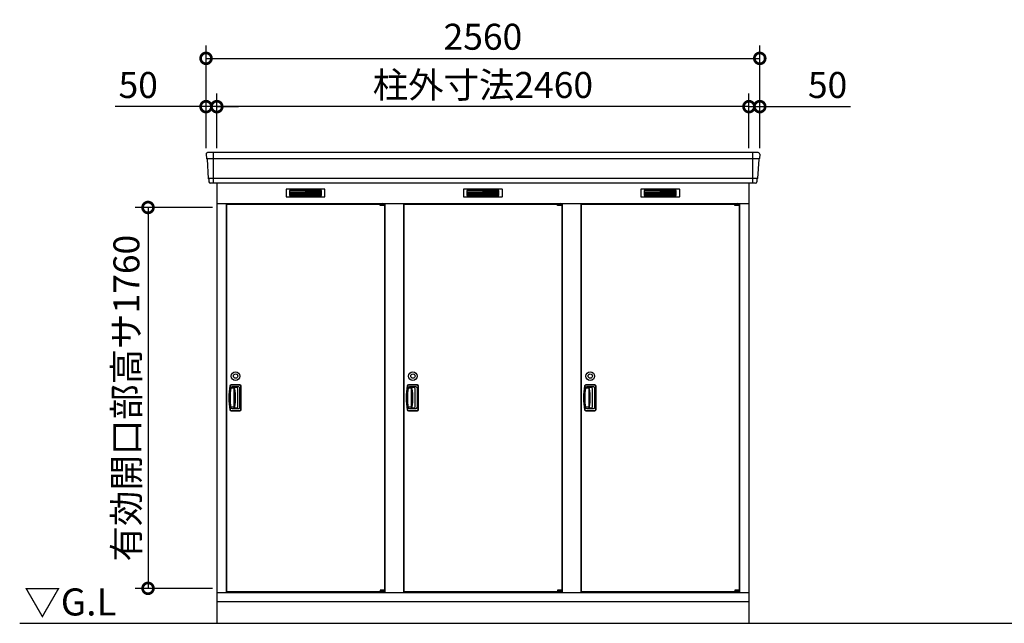
# Model space of a CAD drawing. Extents: x 140 to 16534, y 0 to 11410.
# Drawn here: x 3903 to 8455, y 3470 to 6259 of the extents above; entities that cross this region are included whole.
import ezdxf

# ---------------------------------------------------------------- set-up
doc = ezdxf.new("R2010")
doc.units = 0
doc.header["$LTSCALE"] = 20
doc.header["$PDMODE"] = 3
doc.header["$PDSIZE"] = 2
doc.layers.get('0').update_dxf_attribs({"linetype": 'CONTINUOUS'})
doc.layers.get('DEFPOINTS').update_dxf_attribs({"linetype": 'CONTINUOUS'})
for name, color, linetype in [('寸法', 4, 'CONTINUOUS'), ('細線', 5, 'CONTINUOUS'), ('部品1', 7, 'CONTINUOUS'), ('Ｇ．Ｌ', 30, 'CONTINUOUS')]:
    doc.layers.add(name, color=color, linetype=linetype)
doc.styles.add('STYLE1', font='isocp.shx', dxfattribs={"bigfont": 'bigfont.shx'})
doc.styles.add('STYLE2', font='MS PGothic.ttf')
doc.dimstyles.new('INABA_S40G', dxfattribs={"dimscale": 40, "dimtxt": 3, "dimasz": 2.5, "dimexe": 1.5, "dimexo": 0.5, "dimgap": 1, "dimtad": 3, "dimdec": 1, "dimdsep": 46, "dimtxsty": 'STYLE1', "dimblk1": 'DOTSMALL', "dimblk2": 'DOTSMALL', "dimsah": 1, "dimcen": 0, "dimclrt": 7, "dimadec": 0, "dimazin": 0, "dimtfac": 1, "dimtdec": 4, "dimtix": 1, "dimtmove": 0, "dimatfit": 3, "dimldrblk": 'DOTSMALL', "dimfxl": 1, "dimtolj": 1, "dimtzin": 0, "dimarcsym": 0})

# ---------------------------------------------------------------- blocks, each defined once
blk = doc.blocks.new('_DOTSMALL')
at = {"color": 0, "linetype": 'ByBlock', "ltscale": 50, "const_width": 0.5}
blk.add_lwpolyline([(-0.0625, 0, 1), (0.0625, 0, 1)], format="xyb", close=True, dxfattribs=at)
blk = doc.blocks.new('*D16')
at = {"layer": 'DEFPOINTS', "color": 0, "ltscale": 50}
for p in [(4814.4, 5391.1), (4496.3, 3631.1), (4814.4, 3631.1)]:
    blk.add_point(p, dxfattribs=at)
at = {"layer": '寸法', "color": 0, "lineweight": -2, "ltscale": 50}
for p, q in [((4794.4, 5391.1), (4436.3, 5391.1)), ((4496.3, 5391.1), (4496.3, 3631.1)), ((4794.4, 3631.1), (4436.3, 3631.1))]:
    blk.add_line(p, q, dxfattribs=at)
at = {"layer": '寸法', "color": 0, "lineweight": -2, "ltscale": 50, "xscale": 100, "yscale": 100, "zscale": 100}
for p, rotation in [((4496.3, 5391.1), 90), ((4496.3, 3631.1), 270)]:
    blk.add_blockref('_DOTSMALL', p, dxfattribs=dict(at, rotation=rotation))
at = {"layer": '寸法', "color": 7, "ltscale": 50, "insert": (4396.3, 4510.1), "char_height": 120, "attachment_point": 5, "rotation": 90, "style": 'STYLE1'}
blk.add_mtext('\\A1;有効開口部高サ1760', dxfattribs=at)
blk = doc.blocks.new('*D25')
at = {"layer": 'DEFPOINTS', "color": 0, "ltscale": 50}
for p in [(7324.4, 6080.1), (4764.4, 5644.6), (7324.4, 5644.6)]:
    blk.add_point(p, dxfattribs=at)
at = {"layer": '寸法', "color": 0, "lineweight": -2, "ltscale": 50}
for p, q in [((4764.4, 5664.6), (4764.4, 6140.1)), ((7324.4, 5664.6), (7324.4, 6140.1)), ((4764.4, 6080.1), (7324.4, 6080.1))]:
    blk.add_line(p, q, dxfattribs=at)
at = {"layer": '寸法', "color": 0, "lineweight": -2, "ltscale": 50, "xscale": 100, "yscale": 100, "zscale": 100, "rotation": 180}
blk.add_blockref('_DOTSMALL', (4764.4, 6080.1), dxfattribs=at)
at = {"layer": '寸法', "color": 0, "lineweight": -2, "ltscale": 50, "xscale": 100, "yscale": 100, "zscale": 100}
blk.add_blockref('_DOTSMALL', (7324.4, 6080.1), dxfattribs=at)
at = {"layer": '寸法', "color": 7, "ltscale": 50, "insert": (6044.4, 6180.1), "char_height": 120, "attachment_point": 5, "style": 'STYLE1'}
blk.add_mtext('\\A1;2560', dxfattribs=at)
blk = doc.blocks.new('*D24')
at = {"layer": 'DEFPOINTS', "color": 0, "ltscale": 50}
for p in [(4814.4, 5857.1), (4814.4, 5644.6), (7274.4, 5644.6)]:
    blk.add_point(p, dxfattribs=at)
at = {"layer": '寸法', "color": 0, "lineweight": -2, "ltscale": 50}
for p, q in [((4814.4, 5664.6), (4814.4, 5917.1)), ((7274.4, 5664.6), (7274.4, 5917.1)), ((7274.4, 5857.1), (4814.4, 5857.1))]:
    blk.add_line(p, q, dxfattribs=at)
at = {"layer": '寸法', "color": 0, "lineweight": -2, "ltscale": 50, "xscale": 100, "yscale": 100, "zscale": 100, "rotation": 180}
blk.add_blockref('_DOTSMALL', (4814.4, 5857.1), dxfattribs=at)
at = {"layer": '寸法', "color": 0, "lineweight": -2, "ltscale": 50, "xscale": 100, "yscale": 100, "zscale": 100}
blk.add_blockref('_DOTSMALL', (7274.4, 5857.1), dxfattribs=at)
at = {"layer": '寸法', "color": 7, "ltscale": 50, "insert": (6044.4, 5957.1), "char_height": 120, "attachment_point": 5, "style": 'STYLE1'}
blk.add_mtext('\\A1;柱外寸法2460', dxfattribs=at)
blk = doc.blocks.new('*D23')
at = {"layer": 'DEFPOINTS', "color": 0, "ltscale": 50}
for p in [(4764.4, 5857.1), (4764.4, 5644.6), (4814.4, 5644.6)]:
    blk.add_point(p, dxfattribs=at)
at = {"layer": '寸法', "color": 0, "lineweight": -2, "ltscale": 50}
for p, q in [((4764.4, 5664.6), (4764.4, 5917.1)), ((4814.4, 5664.6), (4814.4, 5917.1)), ((4764.4, 5857.1), (4344.8, 5857.1)), ((4814.4, 5857.1), (4764.4, 5857.1)), ((4814.4, 5857.1), (4914.4, 5857.1))]:
    blk.add_line(p, q, dxfattribs=at)
at = {"layer": '寸法', "color": 0, "lineweight": -2, "ltscale": 50, "xscale": 100, "yscale": 100, "zscale": 100}
blk.add_blockref('_DOTSMALL', (4764.4, 5857.1), dxfattribs=at)
at = {"layer": '寸法', "color": 0, "lineweight": -2, "ltscale": 50, "xscale": 100, "yscale": 100, "zscale": 100, "rotation": 180}
blk.add_blockref('_DOTSMALL', (4814.4, 5857.1), dxfattribs=at)
at = {"layer": '寸法', "color": 7, "ltscale": 50, "insert": (4450.9, 5957.1), "char_height": 120, "attachment_point": 5, "style": 'STYLE1'}
blk.add_mtext('\\A1;50', dxfattribs=at)
blk = doc.blocks.new('*D26')
at = {"layer": 'DEFPOINTS', "color": 0, "ltscale": 50}
for p in [(7274.4, 5857.1), (7274.4, 5644.6), (7324.4, 5644.6)]:
    blk.add_point(p, dxfattribs=at)
at = {"layer": '寸法', "color": 0, "lineweight": -2, "ltscale": 50}
for p, q in [((7274.4, 5664.6), (7274.4, 5917.1)), ((7324.4, 5664.6), (7324.4, 5917.1)), ((7274.4, 5857.1), (7174.4, 5857.1)), ((7274.4, 5857.1), (7324.4, 5857.1)), ((7324.4, 5857.1), (7743.9, 5857.1))]:
    blk.add_line(p, q, dxfattribs=at)
at = {"layer": '寸法', "color": 0, "lineweight": -2, "ltscale": 50, "xscale": 100, "yscale": 100, "zscale": 100}
blk.add_blockref('_DOTSMALL', (7274.4, 5857.1), dxfattribs=at)
at = {"layer": '寸法', "color": 0, "lineweight": -2, "ltscale": 50, "xscale": 100, "yscale": 100, "zscale": 100, "rotation": 180}
blk.add_blockref('_DOTSMALL', (7324.4, 5857.1), dxfattribs=at)
at = {"layer": '寸法', "color": 7, "ltscale": 50, "insert": (7637.9, 5957.1), "char_height": 120, "attachment_point": 5, "style": 'STYLE1'}
blk.add_mtext('\\A1;50', dxfattribs=at)

msp = doc.modelspace()

# ---------------------------------------------------------------- linework, layer by layer
at = {"layer": '細線', "ltscale": 50}
for p, q in [((4797.376, 5644.577), (4797.376, 5503.577)), ((7291.376, 5644.577), (7291.376, 5503.577)), ((7322.217, 5616.551), (4766.534, 5616.551)), ((7313.981, 5524.351), (4774.77, 5524.351)), ((5569.313, 5407.077), (5569.313, 5407.327)), ((5577.45, 5404.827), (5577.45, 5402.827)), ((5585.301, 5404.827), (5585.301, 5402.827)), ((6389.313, 5407.077), (6389.313, 5407.327)), ((6397.45, 5404.827), (6397.45, 5402.827)), ((6405.301, 5404.827), (6405.301, 5402.827)), ((7209.313, 5407.077), (7209.313, 5407.327)), ((7217.45, 5404.827), (7217.45, 5402.827)), ((7225.301, 5404.827), (7225.301, 5402.827)), ((5569.313, 3616.077), (5569.313, 3615.827)), ((5577.45, 3618.327), (5577.45, 3620.327)), ((5585.301, 3618.327), (5585.301, 3620.327)), ((6389.313, 3616.077), (6389.313, 3615.827)), ((6397.45, 3618.327), (6397.45, 3620.327)), ((6405.301, 3618.327), (6405.301, 3620.327)), ((7209.313, 3616.077), (7209.313, 3615.827)), ((7217.45, 3618.327), (7217.45, 3620.327)), ((7225.301, 3618.327), (7225.301, 3620.327))]:
    msp.add_line(p, q, dxfattribs=at)
at = {"layer": '細線'}
for p, q in [((5224.376, 5469.077), (5150.376, 5469.077)), ((5150.376, 5469.077), (5150.376, 5446.077)), ((5150.376, 5463.077), (5224.376, 5463.077)), ((5150.376, 5463.077), (5219.376, 5463.077)), ((5298.376, 5469.077), (5224.376, 5469.077)), ((5224.376, 5469.077), (5224.376, 5446.077)), ((5298.376, 5463.077), (5224.376, 5463.077)), ((5298.376, 5446.077), (5298.376, 5469.077)), ((5970.376, 5469.077), (5970.376, 5446.077)), ((6044.376, 5469.077), (5970.376, 5469.077)), ((5970.376, 5463.077), (6039.376, 5463.077)), ((5970.376, 5463.077), (6044.376, 5463.077)), ((6044.376, 5469.077), (6044.376, 5446.077)), ((6118.376, 5469.077), (6044.376, 5469.077)), ((6118.376, 5463.077), (6044.376, 5463.077)), ((6118.376, 5446.077), (6118.376, 5469.077)), ((6864.376, 5469.077), (6790.376, 5469.077)), ((6790.376, 5469.077), (6790.376, 5446.077)), ((6790.376, 5463.077), (6864.376, 5463.077)), ((6790.376, 5463.077), (6859.376, 5463.077)), ((6938.376, 5469.077), (6864.376, 5469.077)), ((6864.376, 5469.077), (6864.376, 5446.077)), ((6938.376, 5463.077), (6864.376, 5463.077)), ((6938.376, 5446.077), (6938.376, 5469.077)), ((5150.376, 5457.077), (5224.376, 5457.077)), ((5150.376, 5451.077), (5224.376, 5451.077)), ((5150.376, 5446.077), (5224.376, 5446.077)), ((5298.376, 5457.077), (5224.376, 5457.077)), ((5298.376, 5451.077), (5224.376, 5451.077)), ((5224.376, 5446.077), (5298.376, 5446.077)), ((5970.376, 5457.077), (6044.376, 5457.077)), ((5970.376, 5451.077), (6044.376, 5451.077)), ((5970.376, 5446.077), (6044.376, 5446.077)), ((6118.376, 5457.077), (6044.376, 5457.077)), ((6118.376, 5451.077), (6044.376, 5451.077)), ((6044.376, 5446.077), (6118.376, 5446.077)), ((6790.376, 5457.077), (6864.376, 5457.077)), ((6790.376, 5451.077), (6864.376, 5451.077)), ((6790.376, 5446.077), (6864.376, 5446.077)), ((6938.376, 5457.077), (6864.376, 5457.077)), ((6938.376, 5451.077), (6864.376, 5451.077)), ((6864.376, 5446.077), (6938.376, 5446.077)), ((4893.376, 4555.577), (4880.612, 4555.577)), ((4920.376, 4570.077), (4881.209, 4570.077)), ((4915.376, 4561.577), (4884.757, 4561.577)), ((4893.376, 4561.577), (4893.376, 4461.577)), ((4905.583, 4558.577), (4893.376, 4558.577)), ((4894.87, 4555.577), (4893.376, 4555.577)), ((4911.583, 4470.577), (4911.583, 4552.577)), ((4921.376, 4467.577), (4921.376, 4555.577)), ((4925.876, 4458.577), (4925.876, 4564.577)), ((5713.376, 4555.577), (5700.612, 4555.577)), ((5740.376, 4570.077), (5701.209, 4570.077)), ((5735.376, 4561.577), (5704.757, 4561.577)), ((5713.376, 4561.577), (5713.376, 4461.577)), ((5725.583, 4558.577), (5713.376, 4558.577)), ((5714.87, 4555.577), (5713.376, 4555.577)), ((5731.583, 4470.577), (5731.583, 4552.577)), ((5741.376, 4467.577), (5741.376, 4555.577)), ((5745.876, 4458.577), (5745.876, 4564.577)), ((6533.376, 4555.577), (6520.612, 4555.577)), ((6560.376, 4570.077), (6521.209, 4570.077)), ((6555.376, 4561.577), (6524.757, 4561.577)), ((6533.376, 4561.577), (6533.376, 4461.577)), ((6545.583, 4558.577), (6533.376, 4558.577)), ((6534.87, 4555.577), (6533.376, 4555.577)), ((6551.583, 4470.577), (6551.583, 4552.577)), ((6561.376, 4467.577), (6561.376, 4555.577)), ((6565.876, 4458.577), (6565.876, 4564.577)), ((4893.376, 4467.578), (4879.897, 4467.578)), ((4884.757, 4461.577), (4915.376, 4461.577)), ((4893.376, 4467.577), (4894.87, 4467.577)), ((4893.376, 4464.577), (4905.583, 4464.577)), ((5713.376, 4467.578), (5699.897, 4467.578)), ((5704.757, 4461.577), (5735.376, 4461.577)), ((5713.376, 4467.577), (5714.87, 4467.577)), ((5713.376, 4464.577), (5725.583, 4464.577)), ((6533.376, 4467.578), (6519.897, 4467.578)), ((6524.757, 4461.577), (6555.376, 4461.577)), ((6533.376, 4467.577), (6534.87, 4467.577)), ((6533.376, 4464.577), (6545.583, 4464.577)), ((4881.209, 4453.077), (4920.376, 4453.077)), ((5701.209, 4453.077), (5740.376, 4453.077)), ((6521.209, 4453.077), (6560.376, 4453.077))]:
    msp.add_line(p, q, dxfattribs=at)
at = {"layer": '細線', "ltscale": 0.2}
for p, q in [((5589.313, 5407.327), (5569.313, 5407.327)), ((5589.313, 5404.827), (5569.313, 5404.827)), ((5589.313, 5402.827), (5569.313, 5402.827)), ((5586.997, 5408.027), (5575.629, 5408.027)), ((6409.313, 5407.327), (6389.313, 5407.327)), ((6409.313, 5404.827), (6389.313, 5404.827)), ((6409.313, 5402.827), (6389.313, 5402.827)), ((6406.997, 5408.027), (6395.629, 5408.027)), ((7229.313, 5407.327), (7209.313, 5407.327)), ((7229.313, 5404.827), (7209.313, 5404.827)), ((7229.313, 5402.827), (7209.313, 5402.827)), ((7226.997, 5408.027), (7215.629, 5408.027)), ((5589.313, 3620.327), (5569.313, 3620.327)), ((5589.313, 3618.327), (5569.313, 3618.327)), ((5589.313, 3615.827), (5569.313, 3615.827)), ((5586.997, 3615.127), (5575.629, 3615.127)), ((6409.313, 3620.327), (6389.313, 3620.327)), ((6409.313, 3618.327), (6389.313, 3618.327)), ((6409.313, 3615.827), (6389.313, 3615.827)), ((6406.997, 3615.127), (6395.629, 3615.127)), ((7229.313, 3620.327), (7209.313, 3620.327)), ((7229.313, 3618.327), (7209.313, 3618.327)), ((7229.313, 3615.827), (7209.313, 3615.827)), ((7226.997, 3615.127), (7215.629, 3615.127))]:
    msp.add_line(p, q, dxfattribs=at)
at = {"layer": '細線', "ltscale": 0.1}
for p, q in [((5589.313, 5407.327), (5589.313, 5400.327)), ((6409.313, 5407.327), (6409.313, 5400.327)), ((7229.313, 5407.327), (7229.313, 5400.327)), ((5589.313, 3615.827), (5589.313, 3622.827)), ((6409.313, 3615.827), (6409.313, 3622.827)), ((7229.313, 3615.827), (7229.313, 3622.827))]:
    msp.add_line(p, q, dxfattribs=at)
at = {"layer": '細線', "ltscale": 20}
for centre, radius in [((4900.876, 4612.077), 20), ((4900.876, 4612.077), 10), ((5720.876, 4612.077), 20), ((5720.876, 4612.077), 10), ((6540.876, 4612.077), 20), ((6540.876, 4612.077), 10)]:
    msp.add_circle(centre, radius, dxfattribs=at)
at = {"layer": '細線', "ltscale": 0.2}
for centre, radius, start, end in [((5576.313, 5407.298), 1, 106.60155, 180), ((5581.313, 5390.527), 18.5, 73.39845, 106.60155), ((5586.313, 5407.298), 1, 0, 73.39845), ((6396.313, 5407.298), 1, 106.60155, 180), ((6401.313, 5390.527), 18.5, 73.39845, 106.60155), ((6406.313, 5407.298), 1, 0, 73.39845), ((7216.313, 5407.298), 1, 106.60155, 180), ((7221.313, 5390.527), 18.5, 73.39845, 106.60155), ((7226.313, 5407.298), 1, 0, 73.39845), ((5576.313, 3615.857), 1, 180, 253.39845), ((5581.313, 3632.627), 18.5, 253.39845, 286.60155), ((5586.313, 3615.857), 1, 286.60155, 0), ((6396.313, 3615.857), 1, 180, 253.39845), ((6401.313, 3632.627), 18.5, 253.39845, 286.60155), ((6406.313, 3615.857), 1, 286.60155, 0), ((7216.313, 3615.857), 1, 180, 253.39845), ((7221.313, 3632.627), 18.5, 253.39845, 286.60155), ((7226.313, 3615.857), 1, 286.60155, 0)]:
    msp.add_arc(centre, radius, start, end, dxfattribs=at)
at = {"layer": '細線'}
for centre, radius, start, end in [((5169.376, 4511.577), 298.5, 169.578549, 190.421451), ((5169.376, 4511.577), 294, 171.212063, 188.787937), ((4881.209, 4564.577), 5.5, 90, 169.578549), ((4884.757, 4555.577), 6, 90, 171.212063), ((4894.87, 4552.577), 3, 8.099551, 90), ((4606.773, 4511.577), 294, 351.900449, 8.099551), ((4905.583, 4552.577), 6, 0, 90), ((4915.376, 4555.577), 6, 0, 90), ((4920.376, 4564.577), 5.5, 0, 90), ((5989.376, 4511.577), 298.5, 169.578549, 190.421451), ((5989.376, 4511.577), 294, 171.212063, 188.787937), ((5701.209, 4564.577), 5.5, 90, 169.578549), ((5704.757, 4555.577), 6, 90, 171.212063), ((5714.87, 4552.577), 3, 8.099551, 90), ((5426.773, 4511.577), 294, 351.900449, 8.099551), ((5725.583, 4552.577), 6, 0, 90), ((5735.376, 4555.577), 6, 0, 90), ((5740.376, 4564.577), 5.5, 0, 90), ((6809.376, 4511.577), 298.5, 169.578549, 190.421451), ((6809.376, 4511.577), 294, 171.212063, 188.787937), ((6521.209, 4564.577), 5.5, 90, 169.578549), ((6524.757, 4555.577), 6, 90, 171.212063), ((6534.87, 4552.577), 3, 8.099551, 90), ((6246.773, 4511.577), 294, 351.900449, 8.099551), ((6545.583, 4552.577), 6, 0, 90), ((6555.376, 4555.577), 6, 0, 90), ((6560.376, 4564.577), 5.5, 0, 90), ((4884.757, 4467.577), 6, 188.787937, 270), ((4894.87, 4470.577), 3, 270, 351.900449), ((4905.583, 4470.577), 6, 270, 360), ((4915.376, 4467.577), 6, 270, 0), ((5704.757, 4467.577), 6, 188.787937, 270), ((5714.87, 4470.577), 3, 270, 351.900449), ((5725.583, 4470.577), 6, 270, 360), ((5735.376, 4467.577), 6, 270, 0), ((6524.757, 4467.577), 6, 188.787937, 270), ((6534.87, 4470.577), 3, 270, 351.900449), ((6545.583, 4470.577), 6, 270, 360), ((6555.376, 4467.577), 6, 270, 0), ((4881.209, 4458.577), 5.5, 190.421451, 270), ((4920.376, 4458.577), 5.5, 270, 0), ((5701.209, 4458.577), 5.5, 190.421451, 270), ((5740.376, 4458.577), 5.5, 270, 0), ((6521.209, 4458.577), 5.5, 190.421451, 270), ((6560.376, 4458.577), 5.5, 270, 0)]:
    msp.add_arc(centre, radius, start, end, dxfattribs=at)
at = {"layer": '部品1', "ltscale": 50}
for p, q in [((7316.967, 5644.577), (4771.784, 5644.577)), ((7303.752, 5503.577), (4784.999, 5503.577)), ((5569.313, 5400.327), (5569.313, 5407.077)), ((6389.313, 5400.327), (6389.313, 5407.077)), ((7209.313, 5400.327), (7209.313, 5407.077)), ((5569.313, 3622.827), (5569.313, 3616.077)), ((6389.313, 3622.827), (6389.313, 3616.077)), ((7209.313, 3622.827), (7209.313, 3616.077))]:
    msp.add_line(p, q, dxfattribs=at)
at = {"layer": '部品1'}
for p, q in [((4764.795, 5637.181), (4765.929, 5617.205)), ((4769.13, 5613.747), (4774.165, 5525.005)), ((7319.622, 5613.747), (7314.586, 5525.005)), ((7323.956, 5637.181), (7322.823, 5617.205)), ((4777.366, 5521.547), (4778.011, 5510.181)), ((7311.385, 5521.547), (7310.741, 5510.181)), ((4814.376, 5503.577), (4814.376, 3469.577)), ((7274.376, 5503.577), (7274.376, 3469.577)), ((4814.376, 5409.577), (7274.376, 5409.577)), ((4857.376, 5409.577), (4857.376, 3612.577)), ((4859.376, 5407.077), (4859.376, 3616.077)), ((4859.376, 5407.077), (5569.313, 5407.077)), ((5589.313, 5407.077), (5589.376, 5407.077)), ((5589.376, 5407.077), (5589.376, 3616.077)), ((5591.376, 5409.577), (5591.376, 3612.577)), ((5677.376, 5409.577), (5677.376, 3612.577)), ((5679.376, 5407.077), (5679.376, 3616.077)), ((5679.376, 5407.077), (6389.313, 5407.077)), ((6409.313, 5407.077), (6409.376, 5407.077)), ((6409.313, 5407.077), (6409.376, 5407.077)), ((6409.376, 5407.077), (6409.376, 3616.077)), ((6411.376, 5409.577), (6411.376, 3612.577)), ((6497.376, 5409.577), (6497.376, 3612.577)), ((6499.376, 5407.077), (6499.376, 3616.077)), ((6499.376, 5407.077), (7209.313, 5407.077)), ((7229.313, 5407.077), (7229.376, 5407.077)), ((7229.313, 5407.077), (7229.376, 5407.077)), ((7229.376, 5407.077), (7229.376, 3616.077)), ((7231.376, 5409.577), (7231.376, 3612.577)), ((4921.376, 4571.577), (4880.377, 4571.577)), ((4927.376, 4457.577), (4927.376, 4565.577)), ((5741.376, 4571.577), (5700.377, 4571.577)), ((5747.376, 4457.577), (5747.376, 4565.577)), ((6561.376, 4571.577), (6520.377, 4571.577)), ((6567.376, 4457.577), (6567.376, 4565.577)), ((4880.377, 4451.577), (4921.376, 4451.577)), ((5700.377, 4451.577), (5741.376, 4451.577)), ((6520.377, 4451.577), (6561.376, 4451.577)), ((4814.376, 3612.577), (7274.376, 3612.577)), ((4859.376, 3616.077), (5569.313, 3616.077)), ((5589.313, 3616.077), (5589.376, 3616.077)), ((5589.313, 3616.077), (5589.376, 3616.077)), ((5679.376, 3616.077), (6389.313, 3616.077)), ((6409.313, 3616.077), (6409.376, 3616.077)), ((6409.313, 3616.077), (6409.376, 3616.077)), ((6409.313, 3616.077), (6409.376, 3616.077)), ((6499.376, 3616.077), (7209.313, 3616.077)), ((7229.313, 3616.077), (7229.376, 3616.077)), ((7229.313, 3616.077), (7229.376, 3616.077)), ((7229.313, 3616.077), (7229.376, 3616.077)), ((4814.376, 3569.577), (7274.376, 3569.577))]:
    msp.add_line(p, q, dxfattribs=at)
at = {"layer": '部品1', "ltscale": 0.01}
for p, q in [((5134.376, 5473.577), (5134.376, 5442.077)), ((5312.376, 5475.577), (5136.376, 5475.577)), ((5314.376, 5442.077), (5314.376, 5473.577)), ((5954.376, 5473.577), (5954.376, 5442.077)), ((6132.376, 5475.577), (5956.376, 5475.577)), ((6134.376, 5442.077), (6134.376, 5473.577)), ((6774.376, 5473.577), (6774.376, 5442.077)), ((6952.376, 5475.577), (6776.376, 5475.577)), ((6954.376, 5442.077), (6954.376, 5473.577)), ((5136.376, 5440.077), (5312.376, 5440.077)), ((5956.376, 5440.077), (6132.376, 5440.077)), ((6776.376, 5440.077), (6952.376, 5440.077))]:
    msp.add_line(p, q, dxfattribs=at)
at = {"layer": '部品1', "ltscale": 0.2}
for p, q in [((5589.313, 5400.327), (5569.313, 5400.327)), ((6409.313, 5400.327), (6389.313, 5400.327)), ((7229.313, 5400.327), (7209.313, 5400.327)), ((5589.313, 3622.827), (5569.313, 3622.827)), ((6409.313, 3622.827), (6389.313, 3622.827)), ((7229.313, 3622.827), (7209.313, 3622.827))]:
    msp.add_line(p, q, dxfattribs=at)
at = {"layer": '部品1'}
for centre, radius, start, end in [((4771.784, 5637.577), 7, 90, 183.247343), ((7316.967, 5637.577), 7, 356.752657, 90), ((4784.999, 5510.577), 7, 183.247343, 270), ((7303.752, 5510.577), 7, 270, 356.752657), ((5169.376, 4511.577), 300, 169.416197, 190.583803), ((4880.377, 4565.577), 6, 90, 169.416197), ((4921.376, 4565.577), 6, 0, 90), ((5989.376, 4511.577), 300, 169.416197, 190.583803), ((5700.377, 4565.577), 6, 90, 169.416197), ((5741.376, 4565.577), 6, 0, 90), ((6809.376, 4511.577), 300, 169.416197, 190.583803), ((6520.377, 4565.577), 6, 90, 169.416197), ((6561.376, 4565.577), 6, 0, 90), ((4880.377, 4457.577), 6, 190.583803, 270), ((4921.376, 4457.577), 6, 270, 0), ((5700.377, 4457.577), 6, 190.583803, 270), ((5741.376, 4457.577), 6, 270, 0), ((6520.377, 4457.577), 6, 190.583803, 270), ((6561.376, 4457.577), 6, 270, 0)]:
    msp.add_arc(centre, radius, start, end, dxfattribs=at)
at = {"layer": '部品1', "ltscale": 50}
for centre, radius, start, end in [((4766.627, 5617.244), 0.7, 183.247343, 262.341873), ((4766.134, 5613.577), 3, 3.247343, 82.341873), ((7322.617, 5613.577), 3, 97.658127, 176.752657), ((7322.124, 5617.244), 0.7, 277.658127, 356.752657), ((4774.864, 5525.044), 0.7, 183.247343, 262.341873), ((4774.37, 5521.377), 3, 3.247343, 82.341873), ((7314.381, 5521.377), 3, 97.658127, 176.752657), ((7313.888, 5525.044), 0.7, 277.658127, 356.752657)]:
    msp.add_arc(centre, radius, start, end, dxfattribs=at)
at = {"layer": '部品1', "ltscale": 0.01}
for centre, start, end in [((5136.376, 5473.577), 90, 180), ((5312.376, 5473.577), 0, 90), ((5956.376, 5473.577), 90, 180), ((6132.376, 5473.577), 0, 90), ((6776.376, 5473.577), 90, 180), ((6952.376, 5473.577), 0, 90), ((5136.376, 5442.077), 180, 270), ((5312.376, 5442.077), 270, 0), ((5956.376, 5442.077), 180, 270), ((6132.376, 5442.077), 270, 0), ((6776.376, 5442.077), 180, 270), ((6952.376, 5442.077), 270, 0)]:
    msp.add_arc(centre, 2, start, end, dxfattribs=at)
at = {"layer": 'Ｇ．Ｌ'}
msp.add_line((3903.003, 3469.577), (11483.329, 3469.577), dxfattribs=at)

# ---------------------------------------------------------------- texts
at = {"layer": '部品1', "style": 'STYLE2'}
msp.add_text('▽G.L', height=125, dxfattribs=at).set_placement((3922.481, 3505.684))

# ---------------------------------------------------------------- dimensions: what is measured, and where the dimension line sits
at = {"layer": '寸法', "ltscale": 50}
for base, p1, p2, picture, middle in [((7324.376, 6080.076), (4764.376, 5644.577), (7324.376, 5644.577), '*D25', (6044.376, 6080.076)), ((4764.376, 5857.119), (4814.376, 5644.577), (4764.376, 5644.577), '*D23', (4450.89, 5857.119)), ((7274.376, 5857.119), (7324.376, 5644.577), (7274.376, 5644.577), '*D26', (7637.861, 5857.119))]:
    dim = msp.add_linear_dim(base=base, p1=p1, p2=p2, dimstyle='INABA_S40G', dxfattribs=at)
    dim.commit()
    dim.dimension.update_dxf_attribs({"geometry": picture, "text_midpoint": middle, "dimtype": 160})
dim = msp.add_linear_dim(base=(4814.376, 5857.119), p1=(7274.376, 5644.577), p2=(4814.376, 5644.577), text='柱外寸法<>', dimstyle='INABA_S40G', dxfattribs=at)
dim.commit()
dim.dimension.update_dxf_attribs({"geometry": '*D24', "text_midpoint": (6044.376, 5857.119), "dimtype": 160})
at = {"layer": '寸法'}
dim = msp.add_linear_dim(base=(4496.271, 3631.077), p1=(4814.376, 5391.077), p2=(4814.376, 3631.077), angle=90, text='有効開口部高サ<>', dimstyle='INABA_S40G', dxfattribs=at)
dim.commit()
dim.dimension.update_dxf_attribs({"geometry": '*D16', "text_midpoint": (4496.271, 4510.077), "dimtype": 160})

doc.saveas('drawing.dxf')
